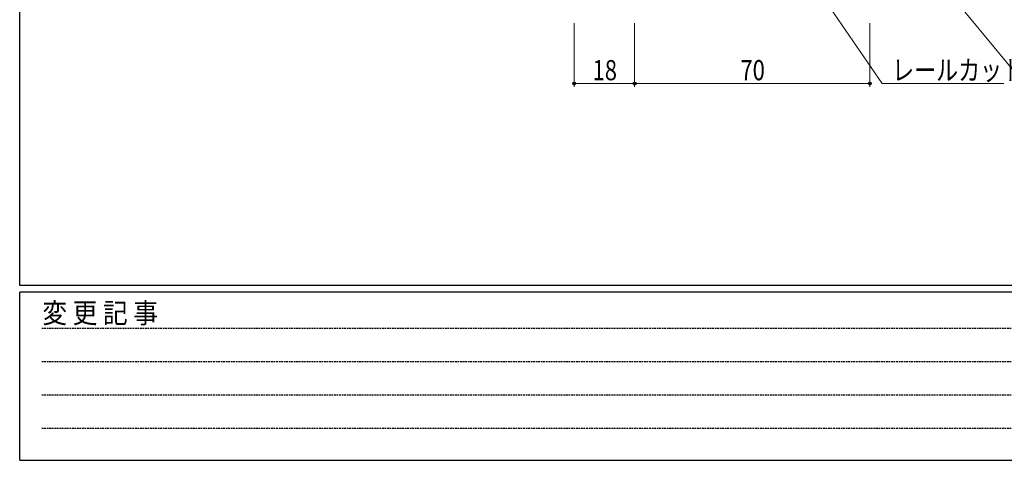
# Model space of a CAD drawing. Extents: x 0 to 1133, y 0 to 806.
# Drawn here: x 4 to 297, y 0 to 131 of the extents above; entities that cross this region are included whole.
import ezdxf

# ---------------------------------------------------------------- set-up
doc = ezdxf.new("R2010")
doc.units = 0
doc.linetypes.add('HIDDEN', pattern=[0.375, 0.25, -0.125])
doc.layers.add('YKK_D', color=6, linetype='CONTINUOUS', lineweight=13)
doc.layers.add('YKK_ZWAK', color=7, linetype='CONTINUOUS')
doc.styles.add('text-b', font='extslim2.shx', dxfattribs={"width": 0.8, "bigfont": 'extfont2.shx'})
doc.styles.add('YKK_OSSTYLE1', font='romans.shx', dxfattribs={"width": 0.9, "bigfont": 'EXTFONT.SHX'})

# ---------------------------------------------------------------- blocks, each defined once
blk = doc.blocks.new('A201')
at = {"layer": 'YKK_ZWAK', "color": 254, "linetype": 'Continuous'}
for p, q in [((21.000001, 34.999501), (21.000001, 409.99951)), ((571.000014, 34.999501), (21.000001, 34.999501)), ((544.000013, 33.999501), (21.000001, 33.999501)), ((21.000001, 8.9995), (21.000001, 33.999501)), ((21.000001, 8.9995), (544.000013, 8.9995))]:
    blk.add_line(p, q, dxfattribs=at)
at = {"layer": 'YKK_ZWAK', "color": 131, "linetype": 'HIDDEN'}
for p, q in [((24.284751, 28.633501), (201.565005, 28.633501)), ((24.284751, 23.684501), (201.565005, 23.684501)), ((24.284751, 18.7355), (201.565005, 18.7355)), ((24.284751, 13.7865), (201.565005, 13.7865))]:
    blk.add_line(p, q, dxfattribs=at)
at = {"layer": 'YKK_ZWAK', "color": 131, "linetype": 'Continuous', "style": 'YKK_OSSTYLE1', "width": 0.9}
blk.add_text('変 更 記 事', height=3, dxfattribs=at).set_placement((24.367481, 29.394844))

msp = doc.modelspace()

# ---------------------------------------------------------------- linework, layer by layer
at = {"layer": 'YKK_D'}
for p, q in [((204.13, 194.58), (260.61, 112)), ((240.76, 187.37), (302.92, 112)), ((169, 130), (169, 111)), ((187, 130), (187, 111)), ((187, 130), (187, 111)), ((257, 130), (257, 111)), ((169, 112), (187, 112)), ((187, 112), (257, 112)), ((260.61, 112), (296.89, 112))]:
    msp.add_line(p, q, dxfattribs=at)
at = {"layer": 'YKK_D', "linetype": 'ByBlock', "lineweight": -2}
for centre in [(169, 112), (187, 112), (187, 112), (257, 112)]:
    msp.add_circle(centre, 0.425, dxfattribs=at)

# ---------------------------------------------------------------- block references
at = {"layer": 'YKK_ZWAK', "xscale": 2, "yscale": 2, "zscale": 2}
msp.add_blockref('A201', (-38, -18), dxfattribs=at)

# ---------------------------------------------------------------- texts
at = {"layer": 'YKK_D', "style": 'text-b', "width": 0.8}
for s, p in [('18', (174.48, 113)), ('70', (218.48, 113)), ('レールカット', (263.61, 113))]:
    msp.add_text(s, height=6, dxfattribs=at).set_placement(p)

doc.saveas('drawing.dxf')
